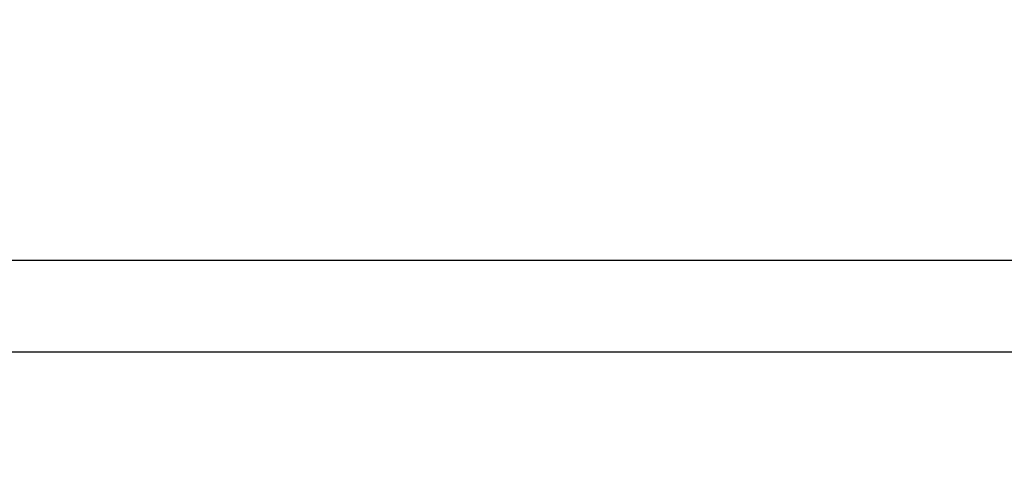
# Model space of a CAD drawing. Units: millimetres. Extents: x 4554 to 15170, y 2854 to 18341.
# Drawn here: x 6867 to 6913, y 11353 to 11374 of the extents above; entities that cross this region are included whole.
import ezdxf

# ---------------------------------------------------------------- set-up
doc = ezdxf.new("R2010")
doc.units = ezdxf.units.MM
doc.layers.add('Dimensions', color=7, linetype='Continuous')
doc.styles.get("Standard").update_dxf_attribs({"font": 'arial.ttf'})
doc.dimstyles.new('Leikkiset keinu', dxfattribs={"dimtxt": 150, "dimasz": 2.5, "dimexe": 0.06, "dimexo": 0.625, "dimtad": 0, "dimtih": 1, "dimtoh": 1, "dimdec": 0, "dimtxsty": 'Standard', "dimcen": 2.5, "dimadec": 0, "dimazin": 0, "dimtfac": 1, "dimtmove": 0, "dimatfit": 3, "dimfxl": 1, "dimarcsym": 0})

# ---------------------------------------------------------------- blocks, each defined once
blk = doc.blocks.new('*D28')
at = {"layer": 'Defpoints', "color": 0, "transparency": 16777216}
for p in [(6883.408, 12171.049), (6912.908, 6141.384), (13328.988, 6141.384)]:
    blk.add_point(p, dxfattribs=at)
at = {"layer": 'Dimensions', "color": 0, "lineweight": -2, "transparency": 16777216}
for p, q in [((6884.033, 12171.049), (13329.048, 12171.049)), ((13328.988, 12168.549), (13328.988, 9233.479)), ((13328.988, 6143.884), (13328.988, 9078.954)), ((6913.533, 6141.384), (13329.048, 6141.384))]:
    blk.add_line(p, q, dxfattribs=at)
at = {"layer": 'Dimensions', "color": 0, "transparency": 16777216}
for points in [[(13328.572, 12168.549), (13329.405, 12168.549), (13328.988, 12171.049)], [(13328.572, 6143.884), (13329.405, 6143.884), (13328.988, 6141.384)]]:
    blk.add_solid(points, dxfattribs=at)
at = {"layer": 'Dimensions', "color": 0, "transparency": 16777216, "insert": (13328.988, 9156.217), "char_height": 150, "attachment_point": 5}
blk.add_mtext('6030', dxfattribs=at)

msp = doc.modelspace()

# ---------------------------------------------------------------- linework, layer by layer
at = {"linetype": 'Continuous', "lineweight": 25}
msp.add_line((6936.05, 11358.717), (6860.766, 11358.717), dxfattribs=at)
msp.add_open_spline([(6935.408, 11362.967), (6929.261, 11362.967), (6916.967, 11362.967), (6898.408, 11362.967), (6879.849, 11362.967), (6867.555, 11362.967), (6861.408, 11362.967)], degree=3, knots=[0, 0, 0, 0, 0.249998, 0.5, 0.749998, 1, 1, 1, 1], dxfattribs=at)

# ---------------------------------------------------------------- dimensions: what is measured, and where the dimension line sits
at = {"layer": 'Dimensions'}
dim = msp.add_linear_dim(base=(13328.988, 6141.384), p1=(6883.408, 12171.049), p2=(6912.908, 6141.384), angle=90, dimstyle='Leikkiset keinu', dxfattribs=at)
dim.commit()
dim.dimension.update_dxf_attribs({"geometry": '*D28', "text_midpoint": (13328.988, 9156.217)})

doc.saveas('drawing.dxf')
